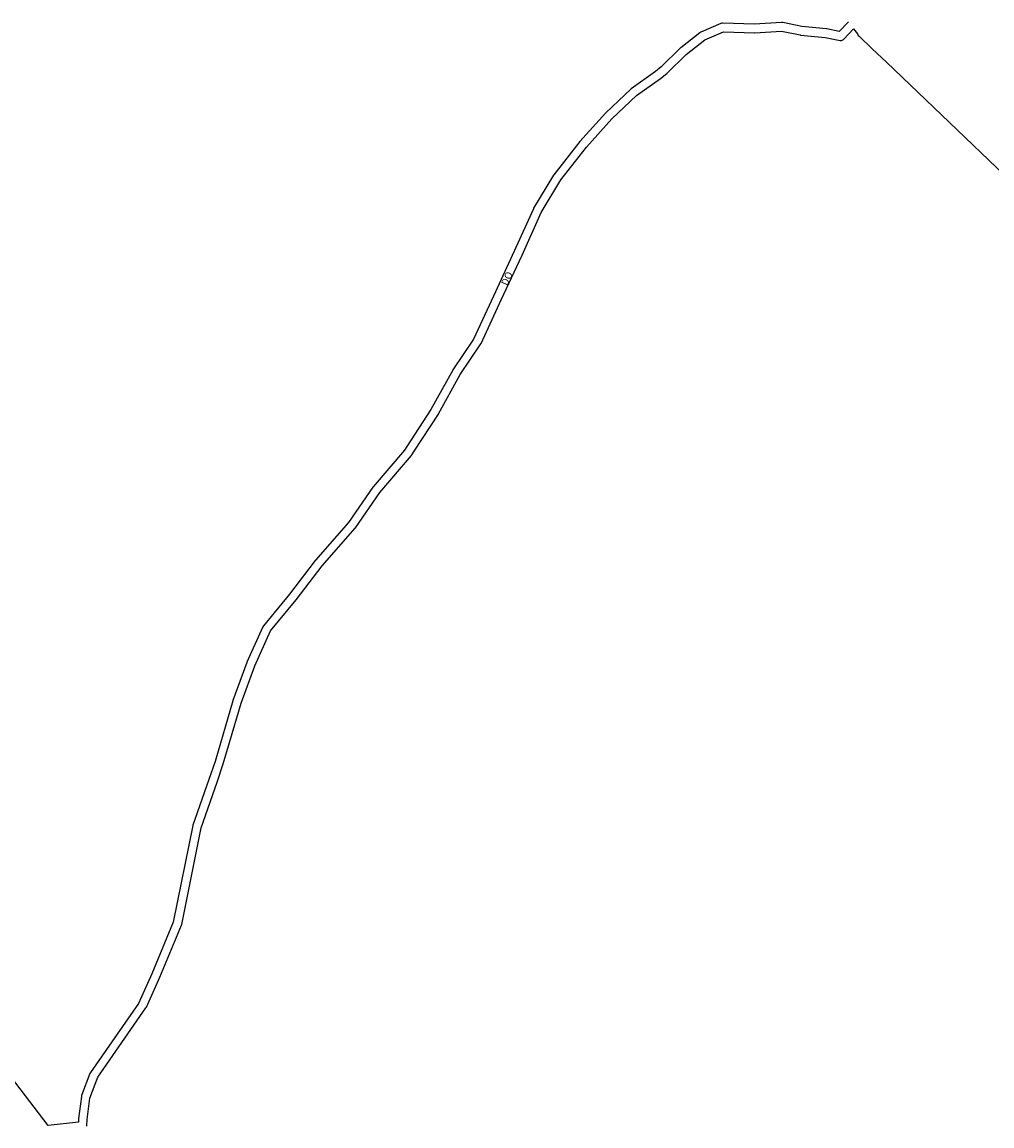
# Model space of a CAD drawing. Extents: x 184752 to 194264, y 1663521 to 1671429.
# Drawn here: x 191080 to 192310, y 1664475 to 1665874 of the extents above; entities that cross this region are included whole.
import ezdxf

# ---------------------------------------------------------------- set-up
doc = ezdxf.new("R2010")
doc.units = 0
doc.header["$MEASUREMENT"] = 0
doc.layers.add('0QUADRA10', color=7, linetype='CONTINUOUS')
doc.layers.add('10CONV', color=7, linetype='CONTINUOUS')
doc.styles.add('CDL', font='romans.shx')

msp = doc.modelspace()

# ---------------------------------------------------------------- linework, layer by layer
at = {"layer": '0QUADRA10'}
for p, q in [((191966, 1665872.4), (191940.5, 1665861.4)), ((191967.2, 1665872.8), (191966, 1665872.4)), ((191968.3, 1665872.9), (191967.2, 1665872.8)), ((192008.7, 1665871.9), (191968.3, 1665872.9)), ((192042.9, 1665873.9), (192008.7, 1665871.9)), ((192044.4, 1665873.8), (192042.9, 1665873.9)), ((192068.5, 1665868.9), (192044.4, 1665873.8)), ((192099.7, 1665865.9), (192068.5, 1665868.9)), ((192127.6, 1665874.8), (192116.1, 1665862.4)), ((191939.3, 1665860.8), (191915, 1665841.8)), ((191940.5, 1665861.4), (191939.3, 1665860.8)), ((191945.5, 1665851.7), (191969.2, 1665861.9)), ((191969.2, 1665861.9), (192008.6, 1665860.9)), ((192008.6, 1665860.9), (192009.1, 1665860.9)), ((192009.1, 1665860.9), (192042.8, 1665862.9)), ((192042.8, 1665862.9), (192066.6, 1665858)), ((192066.6, 1665858), (192067.1, 1665857.9)), ((192067.1, 1665857.9), (192098.3, 1665854.9)), ((192098.3, 1665854.9), (192117, 1665851)), ((192100.3, 1665865.8), (192099.7, 1665865.9)), ((192116.1, 1665862.4), (192100.3, 1665865.8)), ((192122, 1665852.7), (192134.3, 1665865.8)), ((192134.3, 1665865.8), (192139.2, 1665859.3)), ((192139.2, 1665859.3), (192140.2, 1665857.5)), ((192140.2, 1665857.5), (192141.2, 1665856.4)), ((192141.2, 1665856.4), (192157.9, 1665840.4)), ((191914.5, 1665841.3), (191890.3, 1665817.5)), ((191915, 1665841.8), (191914.5, 1665841.3)), ((191922, 1665833.3), (191945.5, 1665851.7)), ((192117, 1665851), (192118, 1665850.9)), ((192118, 1665850.9), (192118.9, 1665851)), ((192118.9, 1665851), (192119.8, 1665851.3)), ((192119.8, 1665851.3), (192120.7, 1665851.7)), ((192120.7, 1665851.7), (192121.5, 1665852.2)), ((192121.5, 1665852.2), (192122, 1665852.7)), ((192157.9, 1665840.4), (192175.9, 1665823.4)), ((191897.8, 1665809.5), (191922, 1665833.3)), ((191890.3, 1665817.5), (191883.1, 1665811.8)), ((192175.9, 1665823.4), (192335.8, 1665670.4)), ((191883.1, 1665811.8), (191852.2, 1665789.9)), ((191858.8, 1665781.2), (191889.5, 1665802.9)), ((191889.5, 1665802.9), (191897.4, 1665809)), ((191897.4, 1665809), (191897.8, 1665809.5)), ((191851.6, 1665789.4), (191820.1, 1665759.4)), ((191852.2, 1665789.9), (191851.6, 1665789.4)), ((191827.8, 1665751.5), (191858.8, 1665781.2)), ((191819.8, 1665759), (191787.3, 1665723)), ((191820.1, 1665759.4), (191819.8, 1665759)), ((191795.6, 1665715.9), (191827.8, 1665751.5)), ((191787, 1665722.8), (191754, 1665680.8)), ((191762.9, 1665674.3), (191795.6, 1665715.9)), ((191787.3, 1665723), (191787, 1665722.8)), ((191753.6, 1665680.3), (191728.5, 1665638.3)), ((191738.1, 1665632.9), (191762.9, 1665674.3)), ((191754, 1665680.8), (191753.6, 1665680.3)), ((191728.2, 1665637.7), (191704, 1665583.7)), ((191713.9, 1665579), (191738.1, 1665632.9)), ((191728.5, 1665638.3), (191728.2, 1665637.7)), ((191704, 1665583.7), (191677.5, 1665526.8)), ((191687.4, 1665522), (191713.9, 1665579)), ((191677.5, 1665526.8), (191652.1, 1665472.2)), ((191661.9, 1665467), (191687.4, 1665522)), ((191652.1, 1665472.2), (191626.2, 1665433.5)), ((191635.5, 1665427.5), (191661.5, 1665466.3)), ((191661.5, 1665466.3), (191661.9, 1665467)), ((191625.9, 1665433), (191598.3, 1665383.3)), ((191607.9, 1665377.8), (191635.5, 1665427.5)), ((191626.2, 1665433.5), (191625.9, 1665433)), ((191598.3, 1665383.3), (191567.6, 1665336.2)), ((191577, 1665330.5), (191607.7, 1665377.4)), ((191607.7, 1665377.4), (191607.9, 1665377.8)), ((191564.9, 1665331.7), (191525.2, 1665285)), ((191533.7, 1665278), (191573.6, 1665324.8)), ((191567.6, 1665336.2), (191564.9, 1665331.7)), ((191573.6, 1665324.8), (191574.2, 1665325.7)), ((191574.2, 1665325.7), (191577, 1665330.5)), ((191524.8, 1665284.5), (191493.8, 1665239.8)), ((191525.2, 1665285), (191524.8, 1665284.5)), ((191502.7, 1665233.3), (191533.7, 1665278)), ((191493.8, 1665239.8), (191451.8, 1665192)), ((191460.2, 1665184.9), (191502.3, 1665232.8)), ((191502.3, 1665232.8), (191502.7, 1665233.3)), ((191451.6, 1665191.8), (191419, 1665148.8)), ((191427.6, 1665141.9), (191460.2, 1665184.9)), ((191451.8, 1665192), (191451.6, 1665191.8)), ((191419, 1665148.8), (191386.1, 1665108.9)), ((191395.1, 1665102.4), (191427.6, 1665141.9)), ((191385.3, 1665107.7), (191364.8, 1665062.7)), ((191374.9, 1665058.3), (191395.1, 1665102.4)), ((191386.1, 1665108.9), (191385.3, 1665107.7)), ((191364.7, 1665062.3), (191347.1, 1665014.3)), ((191357.5, 1665010.7), (191374.9, 1665058.3)), ((191364.8, 1665062.7), (191364.7, 1665062.3)), ((191347, 1665013.9), (191324.6, 1664937)), ((191335, 1664933.7), (191357.5, 1665010.7)), ((191347.1, 1665014.3), (191347, 1665013.9)), ((191324.6, 1664937), (191316.7, 1664914.2)), ((191327.1, 1664910.7), (191335, 1664933.7)), ((191316.7, 1664914.2), (191296.6, 1664856.2)), ((191307.2, 1664852.9), (191327.1, 1664910.7)), ((191296.5, 1664855.5), (191271.7, 1664733)), ((191282.3, 1664730.3), (191307.2, 1664852.9)), ((191296.6, 1664856.2), (191296.5, 1664855.5)), ((191271.7, 1664733), (191244.6, 1664667.5)), ((191254.7, 1664663.2), (191282, 1664729.3)), ((191282, 1664729.3), (191282.3, 1664730.3)), ((191244.6, 1664667.5), (191227.7, 1664630.2)), ((191237.5, 1664625.2), (191254.7, 1664663.2)), ((191113.1, 1664475.3), (190986.9, 1664639.7)), ((191227.7, 1664630.2), (191166.5, 1664542.5)), ((191176, 1664536.8), (191237, 1664624.3)), ((191237, 1664624.3), (191237.5, 1664625.2)), ((191165.9, 1664541.3), (191155.4, 1664513.3)), ((191166.5, 1664542.5), (191165.9, 1664541.3)), ((191165.9, 1664510), (191176, 1664536.8)), ((191155.1, 1664512.2), (191151.4, 1664484.2)), ((191155.4, 1664513.3), (191155.1, 1664512.2)), ((191162.3, 1664483), (191165.9, 1664510)), ((191151.4, 1664484.2), (191151.3, 1664483.5)), ((191151.3, 1664483.5), (191151.3, 1664479.4)), ((191162.2, 1664475.4), (191162.3, 1664483)), ((191151.3, 1664479.4), (191113.1, 1664475.3)), ((191162.2, 1664474.3), (191162.2, 1664475.4))]:
    msp.add_line(p, q, dxfattribs=at)

# ---------------------------------------------------------------- texts
at = {"layer": '10CONV', "linetype": 'Continuous', "style": 'CDL'}
msp.add_text('DO', height=9, rotation=65.41, dxfattribs=at).set_placement((191695.1, 1665539.3))

doc.saveas('drawing.dxf')
